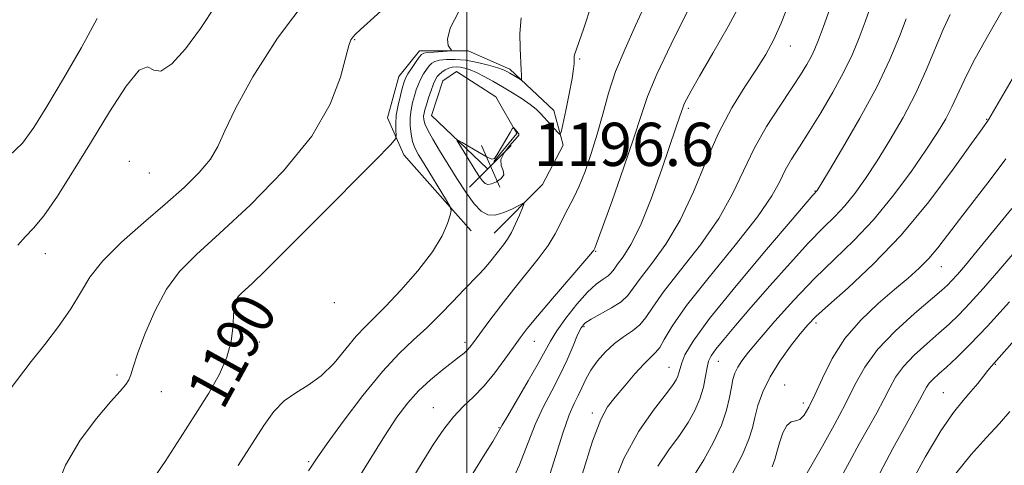
# Model space of a CAD drawing. Extents: x 2064800 to 2067700, y 312300 to 315200.
# Drawn here: x 2066917 to 2067099, y 313524 to 313607 of the extents above; entities that cross this region are included whole.
import ezdxf
from ezdxf.enums import TextEntityAlignment as Align

# ---------------------------------------------------------------- set-up
doc = ezdxf.new("R2010")
doc.units = 0
doc.header["$MEASUREMENT"] = 0
for name, color, linetype, lineweight in [('32000', 7, 'Continuous', 0), ('DTM HARD BREAKLINE', 7, 'Continuous', 0), ('DTM SPOT ELEVATION', 2, 'Continuous', 13), ('INDEX CONTOUR', 41, 'Continuous', 13), ('INDEX CONTOUR LABEL', 244, 'Continuous', 0), ('INTERMEDIATE CONTOUR', 44, 'Continuous', 0), ('SPOT ELEVATION', 7, 'Continuous', 0)]:
    doc.layers.add(name, color=color, linetype=linetype, lineweight=lineweight)
doc.styles.add('Style-ITALICS', font='ITALICS.shx')

# ---------------------------------------------------------------- blocks, each defined once
blk = doc.blocks.new('SPOT')
at = {"layer": 'SPOT ELEVATION'}
for p, q in [((-3.91, -3.91), (3.82, 3.81)), ((-1.65, 3.77), (1.72, -3.93))]:
    blk.add_line(p, q, dxfattribs=at)

msp = doc.modelspace()

# ---------------------------------------------------------------- linework, layer by layer
at = {"layer": '32000', "flags": 128}
msp.add_lwpolyline([(2067000, 315000), (2067000, 312500)], dxfattribs=at)
at = {"layer": 'DTM HARD BREAKLINE'}
for points in [[(2067000.77, 313567.79, 1192.5), (2066988.33, 313581.85, 1190.75), (2066985.31, 313588.67, 1189.04), (2066987.42, 313596.37, 1189.09), (2066991.25, 313601.08, 1189.51), (2067000.22, 313601.11, 1190.24), (2067007.93, 313597.72, 1191.56), (2067016.07, 313590.06, 1193.19), (2067017.8, 313583.66, 1194.3), (2067013.98, 313576.38, 1194.47), (2067005.04, 313567.38, 1193.19)], [(2067003.72, 313579.34, 1197.08), (2066993.43, 313589.13, 1195.15), (2066995.54, 313595.54, 1195.15), (2066998.1, 313597.26, 1195.24), (2067005.38, 313592.59, 1195.58), (2067009.25, 313585.77, 1196.09), (2067004.99, 313580.62, 1196.01)]]:
    msp.add_polyline3d(points, dxfattribs=at)
at = {"layer": 'DTM SPOT ELEVATION'}
for p in [(2066979.23, 313603.19, 1188.1), (2067059.84, 313602, 1202.7), (2067020.83, 313599.61, 1194.2), (2067040.97, 313590.45, 1200.3), (2067096.14, 313588.45, 1213.9), (2066937.56, 313580.63, 1185.5), (2066941.28, 313578.49, 1184.8), (2067064.37, 313575.18, 1207.9), (2066922.02, 313563.56, 1184.7), (2067023.83, 313564.02, 1198.1), (2067087.74, 313561.15, 1216.8), (2066958.91, 313555.29, 1190.2), (2066975.45, 313554.48, 1190.2), (2067064.57, 313550.71, 1214.4), (2067021.68, 313550.04, 1202.3), (2066961.59, 313547.23, 1190.5), (2066999.65, 313547.17, 1195.6), (2067012.45, 313547.31, 1198.8), (2067046.51, 313543.61, 1210.8), (2067037.41, 313542.54, 1207.2), (2067097.76, 313543.11, 1224.1), (2066935.27, 313541.1, 1187.7), (2066943.49, 313538.03, 1188.7), (2067058.76, 313539.26, 1215.3), (2067088.15, 313537.85, 1223.1), (2067062.21, 313535.93, 1215.5), (2066993.78, 313535.04, 1197.2), (2067023.2, 313534.06, 1205.6), (2067005.91, 313531.34, 1199.9), (2066970.75, 313525.06, 1193.8)]:
    msp.add_point(p, dxfattribs=at)
at = {"layer": 'INDEX CONTOUR'}
for points in [[(2067050.908, 313610.407, 1200), (2067048.326, 313605.607, 1200), (2067045.495, 313600.644, 1200), (2067043.051, 313596.438, 1200), (2067041.469, 313593.675, 1200), (2067040.619, 313592.112, 1200), (2067040.209, 313591.273, 1200), (2067039.985, 313590.732, 1200), (2067039.333, 313588.792, 1200), (2067038.735, 313587.061, 1200), (2067036.049, 313579.195, 1200), (2067034.091, 313573.726, 1200), (2067032.102, 313568.758, 1200), (2067030.347, 313565.231, 1200), (2067028.92, 313562.988, 1200), (2067027.875, 313561.597, 1200), (2067027.21, 313560.674, 1200), (2067026.715, 313560.016, 1200), (2067026.124, 313559.468, 1200), (2067025.214, 313558.855, 1200), (2067023.937, 313557.931, 1200), (2067022.285, 313556.427, 1200), (2067020.31, 313554.208, 1200), (2067018.303, 313551.654, 1200), (2067016.61, 313549.274, 1200), (2067015.445, 313547.396, 1200), (2067013.203, 313543.253, 1200), (2067011.346, 313540.015, 1200), (2067007.545, 313533.565, 1200), (2067006.54, 313531.83, 1200), (2067005.564, 313530.101, 1200), (2067004.796, 313528.83, 1200), (2067003.397, 313526.584, 1200), (2067001.074, 313522.897, 1200)], [(2066998.478, 313608.395, 1190), (2066996.931, 313605.287, 1190), (2066996.391, 313603.242, 1190), (2066996.542, 313602.083, 1190), (2066996.926, 313601.499, 1190), (2066997.135, 313601.216, 1190), (2066996.99, 313601.098, 1190), (2066996.365, 313601.042, 1190), (2066993.872, 313600.876, 1190), (2066992.706, 313600.785, 1190), (2066992.006, 313600.685, 1190), (2066991.589, 313600.444, 1190), (2066991.161, 313599.899, 1190), (2066990.508, 313598.961, 1190), (2066989.748, 313597.838, 1190), (2066989.084, 313596.81, 1190), (2066988.657, 313596.058, 1190), (2066988.375, 313595.349, 1190), (2066988.086, 313594.353, 1190), (2066987.687, 313592.843, 1190), (2066987.262, 313591.018, 1190), (2066986.945, 313589.182, 1190), (2066986.83, 313587.596, 1190), (2066986.858, 313586.351, 1190), (2066986.936, 313585.491, 1190), (2066986.839, 313584.887, 1190), (2066985.84, 313583.69, 1190), (2066983.081, 313580.875, 1190), (2066972.07, 313569.764, 1190), (2066966.519, 313564.195, 1190), (2066962.659, 313560.373, 1190), (2066960.328, 313558.112, 1190), (2066958.251, 313556.172, 1190), (2066957.833, 313555.76, 1190), (2066957.592, 313555.444, 1190), (2066957.395, 313555.071, 1190), (2066957.222, 313554.641, 1190), (2066957.082, 313554.2, 1190), (2066956.982, 313553.735, 1190), (2066956.905, 313553.026, 1190), (2066956.714, 313549.854, 1190), (2066956.371, 313547.321, 1190), (2066955.59, 313544.402, 1190), (2066954.21, 313541.244, 1190), (2066952.256, 313537.767, 1190), (2066949.806, 313533.834, 1190), (2066946.989, 313529.44, 1190), (2066944.158, 313525.109, 1190), (2066941.72, 313521.499, 1190)], [(2067089.369, 313607.789, 1210), (2067088.078, 313605.04, 1210), (2067084.964, 313597.514, 1210), (2067082.98, 313593.145, 1210), (2067080.689, 313588.747, 1210), (2067078.259, 313584.538, 1210), (2067075.89, 313580.723, 1210), (2067073.741, 313577.46, 1210), (2067071.775, 313574.72, 1210), (2067069.91, 313572.43, 1210), (2067068.029, 313570.44, 1210), (2067065.879, 313568.315, 1210), (2067063.177, 313565.548, 1210), (2067059.77, 313561.824, 1210), (2067056.051, 313557.612, 1210), (2067052.543, 313553.574, 1210), (2067049.682, 313550.253, 1210), (2067047.525, 313547.708, 1210), (2067046.042, 313545.879, 1210), (2067045.166, 313544.647, 1210), (2067044.705, 313543.66, 1210), (2067044.434, 313542.507, 1210), (2067044.148, 313540.88, 1210), (2067043.736, 313538.88, 1210), (2067043.106, 313536.714, 1210), (2067042.182, 313534.537, 1210), (2067040.927, 313532.304, 1210), (2067039.321, 313529.925, 1210), (2067037.382, 313527.289, 1210), (2067035.29, 313524.221, 1210)], [(2067101.375, 313563.927, 1220), (2067098.403, 313560.449, 1220), (2067095.534, 313557.176, 1220), (2067093.01, 313554.387, 1220), (2067090.973, 313552.254, 1220), (2067089.177, 313550.521, 1220), (2067087.279, 313548.822, 1220), (2067085.054, 313546.884, 1220), (2067082.754, 313544.783, 1220), (2067080.752, 313542.685, 1220), (2067079.303, 313540.7, 1220), (2067078.202, 313538.719, 1220), (2067077.13, 313536.574, 1220), (2067075.827, 313534.131, 1220), (2067074.29, 313531.381, 1220), (2067072.578, 313528.341, 1220), (2067070.75, 313525.039, 1220), (2067068.877, 313521.537, 1220)]]:
    msp.add_polyline3d(points, dxfattribs=at)
at = {"layer": 'INTERMEDIATE CONTOUR'}
for points in [[(2067070.556, 313618.568, 1204), (2067065.939, 313605.615, 1204), (2067065.036, 313603.131, 1204), (2067064.379, 313601.466, 1204), (2067063.736, 313600.102, 1204), (2067062.898, 313598.576, 1204), (2067061.715, 313596.642, 1204), (2067060.051, 313594.104, 1204), (2067057.857, 313590.849, 1204), (2067055.42, 313587.065, 1204), (2067053.11, 313583.016, 1204), (2067051.148, 313578.899, 1204), (2067049.158, 313574.637, 1204), (2067046.613, 313570.085, 1204), (2067043.207, 313565.217, 1204), (2067039.529, 313560.495, 1204), (2067036.389, 313556.498, 1204), (2067034.365, 313553.648, 1204), (2067033.101, 313551.735, 1204), (2067032.007, 313550.392, 1204), (2067030.621, 313549.278, 1204), (2067028.987, 313548.187, 1204), (2067027.275, 313546.942, 1204), (2067025.638, 313545.421, 1204), (2067024.169, 313543.716, 1204), (2067022.943, 313541.975, 1204), (2067022.005, 313540.318, 1204), (2067021.26, 313538.764, 1204), (2067020.582, 313537.302, 1204), (2067019.847, 313535.813, 1204), (2067018.936, 313533.728, 1204), (2067017.733, 313530.37, 1204), (2067014.35, 313519.52, 1204)], [(2067111.193, 313613.706, 1214), (2067096.515, 313588.43, 1214), (2067096.309, 313588.101, 1214), (2067095.282, 313586.671, 1214), (2067093.359, 313583.958, 1214), (2067089.956, 313579.195, 1214), (2067085.431, 313573.172, 1214), (2067080.325, 313566.997, 1214), (2067075.178, 313561.607, 1214), (2067070.515, 313557.264, 1214), (2067066.864, 313554.058, 1214), (2067064.543, 313551.953, 1214), (2067063.049, 313550.403, 1214), (2067061.672, 313548.737, 1214), (2067059.883, 313546.445, 1214), (2067057.887, 313543.686, 1214), (2067056.07, 313540.781, 1214), (2067054.733, 313538.011, 1214), (2067053.835, 313535.482, 1214), (2067053.246, 313533.262, 1214), (2067052.799, 313531.317, 1214), (2067052.166, 313529.212, 1214), (2067050.973, 313526.415, 1214), (2067049.012, 313522.632, 1214)], [(2066970.835, 313611.252, 1186), (2066964.957, 313603.419, 1186), (2066960.387, 313596.257, 1186), (2066957.166, 313590.412, 1186), (2066955.207, 313586.297, 1186), (2066953.908, 313583.418, 1186), (2066952.541, 313581.048, 1186), (2066950.502, 313578.574, 1186), (2066947.709, 313575.82, 1186), (2066944.212, 313572.719, 1186), (2066940.157, 313569.266, 1186), (2066936.089, 313565.687, 1186), (2066932.653, 313562.264, 1186), (2066930.277, 313559.189, 1186), (2066928.527, 313556.296, 1186), (2066926.755, 313553.326, 1186), (2066924.482, 313550.103, 1186), (2066921.9, 313546.777, 1186), (2066919.378, 313543.579, 1186), (2066915.355, 313538.264, 1186)], [(2066953.519, 313609.439, 1184), (2066950.726, 313605.22, 1184), (2066947.94, 313601.473, 1184), (2066945.41, 313598.682, 1184), (2066943.411, 313597.325, 1184), (2066942.07, 313597.542, 1184), (2066940.928, 313598.114, 1184), (2066939.376, 313597.487, 1184), (2066936.968, 313594.529, 1184), (2066933.906, 313589.806, 1184), (2066930.554, 313584.306, 1184), (2066927.252, 313578.928, 1184), (2066924.24, 313574.206, 1184), (2066921.731, 313570.581, 1184), (2066919.849, 313568.29, 1184), (2066918.359, 313566.746, 1184), (2066916.933, 313565.153, 1184)], [(2066985.333, 313609.536, 1188), (2066980.311, 313605.019, 1188), (2066979.333, 313604.105, 1188), (2066978.869, 313603.611, 1188), (2066978.54, 313603.113, 1188), (2066978.161, 313602.073, 1188), (2066976.628, 313596.239, 1188), (2066974.733, 313591.247, 1188), (2066971.308, 313585.312, 1188), (2066966.061, 313578.869, 1188), (2066959.954, 313572.609, 1188), (2066954.262, 313567.29, 1188), (2066949.962, 313563.389, 1188), (2066946.848, 313560.264, 1188), (2066944.408, 313556.989, 1188), (2066942.249, 313552.938, 1188), (2066940.412, 313548.659, 1188), (2066939.053, 313544.998, 1188), (2066938.253, 313542.581, 1188), (2066937.808, 313541.152, 1188), (2066937.442, 313540.236, 1188), (2066936.881, 313539.37, 1188), (2066935.854, 313538.137, 1188), (2066934.087, 313536.134, 1188), (2066931.463, 313533.066, 1188), (2066928.463, 313529.076, 1188), (2066925.723, 313524.416, 1188), (2066923.715, 313519.384, 1188)], [(2067023.076, 313609.578, 1194), (2067021.613, 313605.271, 1194), (2067020.691, 313602.612, 1194), (2067019.958, 313600.545, 1194), (2067019.859, 313600.096, 1194), (2067019.835, 313599.715, 1194), (2067019.847, 313599.318, 1194), (2067019.847, 313598.775, 1194), (2067019.748, 313597.773, 1194), (2067019.456, 313595.955, 1194), (2067018.924, 313593.163, 1194), (2067018.294, 313590.043, 1194), (2067017.757, 313587.445, 1194), (2067017.439, 313586.02, 1194), (2067017.192, 313585.637, 1194), (2067016.805, 313585.969, 1194), (2067013.638, 313589.487, 1194), (2067012.814, 313590.304, 1194), (2067011.723, 313591.19, 1194), (2067010.218, 313592.222, 1194), (2067008.431, 313593.343, 1194), (2067006.565, 313594.46, 1194), (2067004.793, 313595.487, 1194), (2067003.184, 313596.374, 1194), (2067001.776, 313597.08, 1194), (2067000.596, 313597.577, 1194), (2066999.607, 313597.89, 1194), (2066998.755, 313598.06, 1194), (2066997.995, 313598.118, 1194), (2066997.295, 313598.06, 1194), (2066996.627, 313597.872, 1194), (2066995.978, 313597.553, 1194), (2066995.38, 313597.156, 1194), (2066994.88, 313596.744, 1194), (2066994.5, 313596.341, 1194), (2066994.178, 313595.816, 1194), (2066993.825, 313594.994, 1194), (2066993.386, 313593.781, 1194), (2066992.918, 313592.393, 1194), (2066992.51, 313591.126, 1194), (2066992.229, 313590.199, 1194), (2066992.068, 313589.535, 1194), (2066991.999, 313588.984, 1194), (2066992.02, 313588.391, 1194), (2066992.23, 313587.591, 1194), (2066992.754, 313586.419, 1194), (2066993.678, 313584.751, 1194), (2066994.945, 313582.639, 1194), (2066998.119, 313577.495, 1194), (2066999.788, 313574.914, 1194), (2067001.324, 313572.787, 1194), (2067002.641, 313571.395, 1194), (2067003.884, 313570.725, 1194), (2067005.249, 313570.688, 1194), (2067006.849, 313571.161, 1194), (2067008.445, 313571.879, 1194), (2067009.709, 313572.541, 1194), (2067010.389, 313572.877, 1194), (2067010.534, 313572.746, 1194), (2067010.271, 313572.034, 1194), (2067009.722, 313570.709, 1194), (2067009.003, 313569.064, 1194), (2067008.228, 313567.477, 1194), (2067007.484, 313566.228, 1194), (2067006.748, 313565.211, 1194), (2067004.178, 313561.931, 1194), (2067003.209, 313560.774, 1194), (2067002.193, 313559.683, 1194), (2066999.437, 313556.862, 1194), (2066997.415, 313554.724, 1194), (2066995.066, 313552.278, 1194), (2066992.591, 313549.847, 1194), (2066990.115, 313547.605, 1194), (2066987.456, 313545.113, 1194), (2066984.364, 313541.782, 1194), (2066980.738, 313537.301, 1194), (2066977.108, 313532.487, 1194), (2066974.162, 313528.431, 1194), (2066972.289, 313525.785, 1194), (2066970.676, 313523.401, 1194)], [(2067033.073, 313609.889, 1196), (2067031.213, 313605.76, 1196), (2067029.263, 313601.489, 1196), (2067027.517, 313597.268, 1196), (2067026.182, 313593.243, 1196), (2067025.123, 313589.402, 1196), (2067024.122, 313585.686, 1196), (2067023.013, 313582.087, 1196), (2067021.852, 313578.794, 1196), (2067020.748, 313576.041, 1196), (2067019.783, 313573.973, 1196), (2067018.137, 313570.835, 1196), (2067017.325, 313569.152, 1196), (2067016.341, 313567.23, 1196), (2067015.01, 313565.054, 1196), (2067013.211, 313562.615, 1196), (2067008.675, 313556.993, 1196), (2067006.268, 313553.901, 1196), (2067004.068, 313550.982, 1196), (2067001.225, 313547.118, 1196), (2067000.561, 313546.244, 1196), (2067000.06, 313545.686, 1196), (2066999.464, 313545.148, 1196), (2066998.588, 313544.449, 1196), (2066995.412, 313542.001, 1196), (2066993.245, 313540.214, 1196), (2066991.064, 313538.191, 1196), (2066989.068, 313535.969, 1196), (2066987.061, 313533.279, 1196), (2066984.744, 313529.774, 1196), (2066981.908, 313525.244, 1196), (2066978.686, 313520.027, 1196)], [(2067059.706, 313610.28, 1202), (2067058.142, 313606.216, 1202), (2067056.743, 313603.055, 1202), (2067055.295, 313600.403, 1202), (2067053.569, 313597.693, 1202), (2067051.41, 313594.445, 1202), (2067048.98, 313590.521, 1202), (2067046.519, 313585.872, 1202), (2067044.199, 313580.547, 1202), (2067041.911, 313574.998, 1202), (2067039.475, 313569.772, 1202), (2067036.812, 313565.328, 1202), (2067034.229, 313561.754, 1202), (2067032.132, 313559.047, 1202), (2067030.768, 313557.153, 1202), (2067029.752, 313555.8, 1202), (2067028.538, 313554.675, 1202), (2067026.756, 313553.53, 1202), (2067022.979, 313551.462, 1202), (2067021.843, 313550.707, 1202), (2067021.126, 313549.862, 1202), (2067020.483, 313548.556, 1202), (2067019.631, 313546.525, 1202), (2067018.529, 313543.939, 1202), (2067017.201, 313541.074, 1202), (2067015.688, 313538.151, 1202), (2067014.117, 313535.142, 1202), (2067012.639, 313531.967, 1202), (2067009.745, 313524.499, 1202), (2067007.521, 313519.647, 1202)], [(2067074.786, 313609.585, 1206), (2067073.64, 313606.454, 1206), (2067072.534, 313603.472, 1206), (2067071.299, 313600.47, 1206), (2067069.731, 313597.183, 1206), (2067067.713, 313593.464, 1206), (2067065.471, 313589.64, 1206), (2067063.318, 313586.154, 1206), (2067061.509, 313583.334, 1206), (2067060.049, 313581.035, 1206), (2067058.884, 313578.998, 1206), (2067057.856, 313576.907, 1206), (2067056.376, 313574.234, 1206), (2067053.75, 313570.398, 1206), (2067049.603, 313565.107, 1206), (2067044.829, 313559.235, 1206), (2067040.647, 313553.947, 1206), (2067037.969, 313550.148, 1206), (2067036.505, 313547.698, 1206), (2067035.662, 313546.198, 1206), (2067034.915, 313545.241, 1206), (2067034.012, 313544.384, 1206), (2067032.767, 313543.177, 1206), (2067031.082, 313541.319, 1206), (2067029.196, 313539.113, 1206), (2067027.44, 313537.006, 1206), (2067026.033, 313535.194, 1206), (2067024.744, 313532.846, 1206), (2067023.234, 313528.872, 1206), (2067021.295, 313522.679, 1206)], [(2067099.263, 313608.919, 1212), (2067096.267, 313603.777, 1212), (2067093.729, 313599.145, 1212), (2067091.965, 313595.619, 1212), (2067089.729, 313590.737, 1212), (2067088.563, 313588.523, 1212), (2067087.023, 313585.969, 1212), (2067084.906, 313582.743, 1212), (2067082.086, 313578.665, 1212), (2067078.755, 313574.162, 1212), (2067075.187, 313569.81, 1212), (2067071.596, 313566.019, 1212), (2067067.979, 313562.539, 1212), (2067064.275, 313558.946, 1212), (2067060.499, 313554.982, 1212), (2067056.965, 313551.042, 1212), (2067054.065, 313547.684, 1212), (2067052.079, 313545.311, 1212), (2067050.846, 313543.718, 1212), (2067050.095, 313542.549, 1212), (2067049.589, 313541.477, 1212), (2067049.22, 313540.296, 1212), (2067048.913, 313538.83, 1212), (2067048.572, 313536.937, 1212), (2067048.023, 313534.594, 1212), (2067047.074, 313531.812, 1212), (2067045.607, 313528.658, 1212), (2067043.813, 313525.423, 1212), (2067041.961, 313522.457, 1212)], [(2066931.579, 313607.049, 1182), (2066928.698, 313601.722, 1182), (2066925.382, 313595.974, 1182), (2066922.298, 313590.79, 1182), (2066919.897, 313586.905, 1182), (2066917.776, 313584.038, 1182), (2066915.313, 313581.659, 1182)], [(2067010.065, 313607.229, 1192), (2067009.796, 313604.277, 1192), (2067009.825, 313601.501, 1192), (2067010.061, 313597.601, 1192), (2067010.105, 313596.607, 1192), (2067010.119, 313596.049, 1192), (2067010.11, 313595.779, 1192), (2067010.005, 313595.741, 1192), (2067009.715, 313595.903, 1192), (2067007.914, 313596.992, 1192), (2067007.39, 313597.288, 1192), (2067006.748, 313597.568, 1192), (2067005.691, 313597.929, 1192), (2067004.025, 313598.425, 1192), (2067001.962, 313598.948, 1192), (2066999.813, 313599.351, 1192), (2066997.851, 313599.521, 1192), (2066996.194, 313599.494, 1192), (2066994.921, 313599.345, 1192), (2066994.068, 313599.124, 1192), (2066993.494, 313598.801, 1192), (2066993.02, 313598.321, 1192), (2066992.504, 313597.651, 1192), (2066991.963, 313596.827, 1192), (2066991.454, 313595.902, 1192), (2066991.021, 313594.919, 1192), (2066990.645, 313593.871, 1192), (2066990.298, 313592.74, 1192), (2066989.959, 313591.508, 1192), (2066989.676, 313590.173, 1192), (2066989.509, 313588.73, 1192), (2066989.508, 313587.201, 1192), (2066989.662, 313585.689, 1192), (2066989.955, 313584.32, 1192), (2066990.387, 313583.14, 1192), (2066991.056, 313581.879, 1192), (2066992.078, 313580.19, 1192), (2066996.241, 313573.398, 1192), (2066996.915, 313572.236, 1192), (2066997.083, 313571.525, 1192), (2066996.891, 313570.655, 1192), (2066996.409, 313569.126, 1192), (2066995.42, 313566.865, 1192), (2066993.632, 313563.906, 1192), (2066990.917, 313560.382, 1192), (2066987.787, 313556.799, 1192), (2066984.916, 313553.758, 1192), (2066981.15, 313550.046, 1192), (2066979.545, 313548.29, 1192), (2066977.624, 313545.935, 1192), (2066975.418, 313543.313, 1192), (2066973.053, 313540.952, 1192), (2066970.653, 313539.218, 1192), (2066968.335, 313537.827, 1192), (2066966.207, 313536.336, 1192), (2066964.316, 313534.361, 1192), (2066962.442, 313531.752, 1192), (2066957.687, 313524.352, 1192)], [(2067040.807, 313608.441, 1198), (2067037.773, 313602.352, 1198), (2067035.132, 313596.759, 1198), (2067033.423, 313592.625, 1198), (2067032.232, 313589.12, 1198), (2067030.9, 313584.972, 1198), (2067028.982, 313579.368, 1198), (2067026.843, 313573.343, 1198), (2067023.648, 313564.557, 1198), (2067023.559, 313564.346, 1198), (2067023.448, 313564.181, 1198), (2067022.895, 313563.505, 1198), (2067021.457, 313561.814, 1198), (2067015.827, 313555.271, 1198), (2067013.045, 313552.009, 1198), (2067011.144, 313549.713, 1198), (2067009.83, 313548.01, 1198), (2067008.59, 313546.268, 1198), (2067007.021, 313544.025, 1198), (2067005.171, 313541.502, 1198), (2067003.2, 313539.093, 1198), (2067001.242, 313537.074, 1198), (2066999.336, 313535.261, 1198), (2066997.498, 313533.356, 1198), (2066995.712, 313531.09, 1198), (2066993.848, 313528.321, 1198), (2066991.74, 313524.945, 1198), (2066989.304, 313520.95, 1198)], [(2067081.251, 313607.044, 1208), (2067080.007, 313603.744, 1208), (2067078.237, 313599.501, 1208), (2067075.799, 313594.386, 1208), (2067072.69, 313588.625, 1208), (2067069.479, 313583.064, 1208), (2067066.875, 313578.703, 1208), (2067064.795, 313575.279, 1208), (2067064.634, 313575.049, 1208), (2067064.313, 313574.721, 1208), (2067064.016, 313574.386, 1208), (2067060.15, 313569.88, 1208), (2067055.396, 313564.31, 1208), (2067049.787, 313557.634, 1208), (2067044.871, 313551.551, 1208), (2067041.824, 313547.373, 1208), (2067040.339, 313544.851, 1208), (2067039.735, 313543.347, 1208), (2067039.429, 313542.307, 1208), (2067039.229, 313541.525, 1208), (2067039.038, 313540.876, 1208), (2067038.725, 313540.196, 1208), (2067038.037, 313539.159, 1208), (2067036.681, 313537.394, 1208), (2067034.492, 313534.592, 1208), (2067031.798, 313530.686, 1208), (2067029.05, 313525.667, 1208), (2067026.627, 313519.69, 1208)], [(2067009.616, 313585.635, 1196), (2067009.584, 313585.74, 1196), (2067009.499, 313585.863, 1196), (2067008.715, 313586.795, 1196), (2067008.589, 313586.883, 1196), (2067008.396, 313586.668, 1196), (2067007.972, 313585.961, 1196), (2067005.57, 313581.881, 1196), (2067005.079, 313581.156, 1196), (2067004.591, 313581.026, 1196), (2067003.731, 313581.432, 1196), (2067002.267, 313582.271, 1196), (2066999.111, 313584.135, 1196), (2066998.322, 313584.584, 1196), (2066998.16, 313584.544, 1196), (2066998.484, 313583.977, 1196), (2067001.673, 313578.827, 1196), (2067002.331, 313577.805, 1196), (2067002.88, 313577.043, 1196), (2067003.353, 313576.56, 1196), (2067003.866, 313576.367, 1196), (2067004.556, 313576.468, 1196), (2067005.477, 313576.854, 1196), (2067006.354, 313577.452, 1196), (2067006.833, 313578.179, 1196), (2067006.703, 313578.973, 1196), (2067006.343, 313579.877, 1196), (2067006.279, 313580.956, 1196), (2067006.875, 313582.227, 1196), (2067007.858, 313583.5, 1196), (2067009.354, 313585.176, 1196), (2067009.579, 313585.491, 1196), (2067009.616, 313585.635, 1196)], [(2067099.691, 313581.127, 1216), (2067096.959, 313577.456, 1216), (2067091.124, 313569.905, 1216), (2067088.893, 313566.963, 1216), (2067087.092, 313564.621, 1216), (2067085.439, 313562.666, 1216), (2067083.672, 313560.878, 1216), (2067081.612, 313559.033, 1216), (2067079.102, 313556.906, 1216), (2067076.08, 313554.317, 1216), (2067072.878, 313551.279, 1216), (2067069.927, 313547.851, 1216), (2067067.562, 313544.153, 1216), (2067065.749, 313540.542, 1216), (2067064.36, 313537.433, 1216), (2067063.27, 313535.154, 1216), (2067062.373, 313533.681, 1216), (2067061.564, 313532.898, 1216), (2067060.76, 313532.628, 1216), (2067059.959, 313532.429, 1216), (2067059.18, 313531.792, 1216), (2067058.447, 313530.381, 1216), (2067057.809, 313528.544, 1216), (2067057.322, 313526.799, 1216), (2067056.975, 313525.474, 1216), (2067056.496, 313524.141, 1216)], [(2067100.775, 313571.91, 1218), (2067097.45, 313567.819, 1218), (2067094.411, 313564.111, 1218), (2067092.2, 313561.456, 1218), (2067090.721, 313559.731, 1218), (2067089.716, 313558.614, 1218), (2067088.887, 313557.76, 1218), (2067087.765, 313556.732, 1218), (2067082.794, 313552.466, 1218), (2067079.24, 313549.226, 1218), (2067075.978, 313545.805, 1218), (2067073.595, 313542.54, 1218), (2067071.785, 313539.279, 1218), (2067070.02, 313535.751, 1218), (2067067.928, 313531.827, 1218), (2067065.759, 313527.959, 1218), (2067062.694, 313522.598, 1218)], [(2067100.348, 313554.621, 1222), (2067096.303, 313550.16, 1222), (2067093.058, 313546.748, 1222), (2067090.59, 313544.309, 1222), (2067088.728, 313542.575, 1222), (2067087.314, 313541.302, 1222), (2067086.268, 313540.341, 1222), (2067085.525, 313539.566, 1222), (2067085.011, 313538.861, 1222), (2067084.62, 313538.158, 1222), (2067084.24, 313537.397, 1222), (2067083.726, 313536.437, 1222), (2067081.241, 313531.942, 1222), (2067078.806, 313527.481, 1222), (2067075.787, 313521.792, 1222)], [(2067107.876, 313555.03, 1224), (2067097.009, 313542.728, 1224), (2067096.379, 313541.967, 1224), (2067095.552, 313540.907, 1224), (2067094.486, 313539.562, 1224), (2067093.224, 313538.061, 1224), (2067091.77, 313536.413, 1224), (2067089.981, 313534.176, 1224), (2067087.676, 313530.787, 1224), (2067084.762, 313525.887, 1224), (2067081.489, 313519.905, 1224)], [(2067100.459, 313534.336, 1226), (2067098.519, 313532.115, 1226), (2067096.069, 313529.485, 1226), (2067093.267, 313526.375, 1226), (2067090.438, 313522.863, 1226)]]:
    msp.add_polyline3d(points, dxfattribs=at)

# ---------------------------------------------------------------- block references
at = {"layer": 'SPOT ELEVATION'}
msp.add_blockref('SPOT', (2067004.369, 313579.792, 1196.625), dxfattribs=at)

# ---------------------------------------------------------------- texts
at = {"layer": 'INDEX CONTOUR LABEL', "style": 'Style-ITALICS', "width": 0.875}
msp.add_text('1190', height=8, rotation=61.2, dxfattribs=at).set_placement((2066951.377, 313536.356, 1190), align=Align.MIDDLE_LEFT)
at = {"layer": 'SPOT ELEVATION', "style": 'Style-ITALICS'}
msp.add_text('1196.6', height=8, dxfattribs=at).set_placement((2067012.369, 313579.792, 1196.625))

doc.saveas('drawing.dxf')
